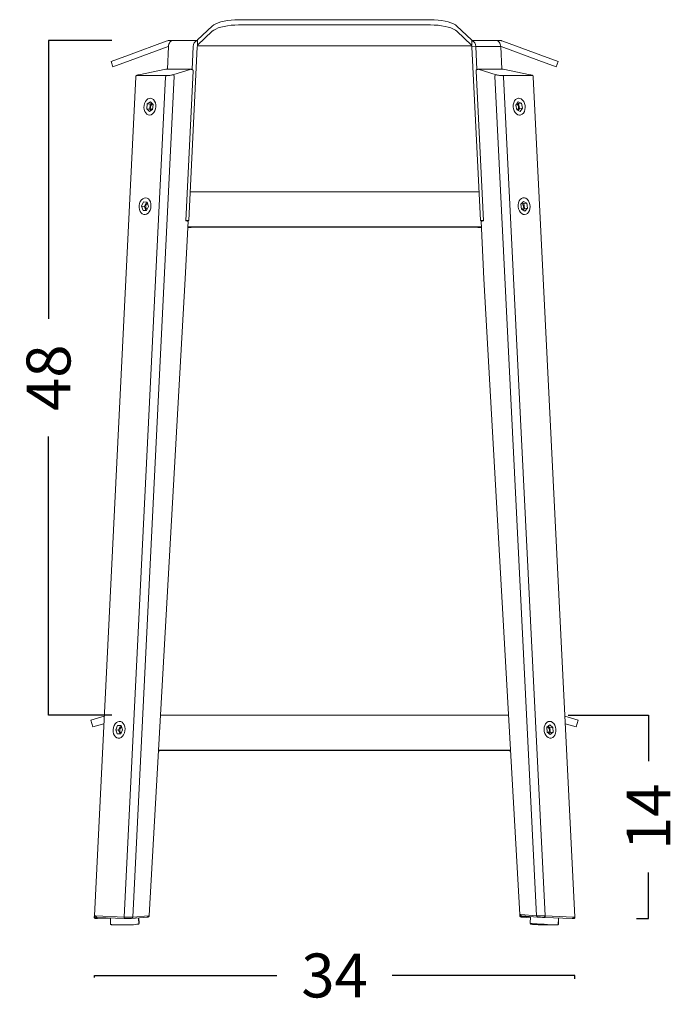
# Model space of a CAD drawing. Extents: x -135 to 2071, y 25 to 708.
# Drawn here: x -135 to 239, y 51 to 612 of the extents above; entities that cross this region are included whole.
import ezdxf

# ---------------------------------------------------------------- set-up
doc = ezdxf.new("R2010")
doc.units = 0
doc.header["$LTSCALE"] = 2
doc.header["$MEASUREMENT"] = 0
doc.layers.get('0').update_dxf_attribs({"linetype": 'CONTINUOUS'})
doc.layers.get('DEFPOINTS').update_dxf_attribs({"linetype": 'CONTINUOUS'})
doc.styles.get("Standard").update_dxf_attribs({"font": 'arial.ttf', "height": 25})
doc.dimstyles.new('PIEZA', dxfattribs={"dimtxt": 25, "dimasz": 1.4, "dimexe": 0, "dimexo": 35, "dimgap": 15, "dimtad": 0, "dimdec": 0, "dimlfac": 0.125, "dimzin": 0, "dimdsep": 46, "dimtxsty": 'Standard', "dimblk": 'NONE', "dimcen": 0.1, "dimadec": 0, "dimazin": 0, "dimtfac": 0.75, "dimtdec": 0, "dimtofl": 0, "dimtmove": 2, "dimatfit": 3, "dimfxl": 1, "dimtolj": 1, "dimtzin": 0, "dimarcsym": 0})

# ---------------------------------------------------------------- blocks, each defined once
blk = doc.blocks.new('*D1345')
at = {"color": 0, "lineweight": -2, "transparency": 16777216}
for p, q in [((-83.08, 599.95), (-119.04, 599.95)), ((-119.04, 599.95), (-119.04, 441.4)), ((-119.04, 215.98), (-119.04, 374.53)), ((-83.08, 215.98), (-119.04, 215.98))]:
    blk.add_line(p, q, dxfattribs=at)
at = {"layer": 'DEFPOINTS', "color": 0, "transparency": 16777216}
for p in [(-48.08, 599.95), (-119.04, 215.98), (-48.08, 215.98)]:
    blk.add_point(p, dxfattribs=at)
at = {"color": 0, "transparency": 16777216, "insert": (-119.04, 407.96), "char_height": 25, "attachment_point": 5, "rotation": 90}
blk.add_mtext('\\A1;48', dxfattribs=at)
blk = doc.blocks.new('_None')
blk = doc.blocks.new('*D1346')
at = {"color": 0, "lineweight": -2, "transparency": 16777216}
for p, q in [((176.77, 215.98), (222.5, 215.98)), ((222.5, 215.98), (222.5, 189.73)), ((222.5, 100.13), (222.5, 126.38)), ((215.59, 100.13), (222.5, 100.13))]:
    blk.add_line(p, q, dxfattribs=at)
at = {"layer": 'DEFPOINTS', "color": 0, "transparency": 16777216}
for p in [(141.77, 215.98), (180.59, 100.13), (222.5, 100.13)]:
    blk.add_point(p, dxfattribs=at)
at = {"color": 0, "transparency": 16777216, "insert": (222.5, 158.05), "char_height": 25, "attachment_point": 5, "rotation": 90}
blk.add_mtext('\\A1;14', dxfattribs=at)
blk = doc.blocks.new('*D1347')
at = {"color": 0, "lineweight": -2, "transparency": 16777216}
for p, q in [((-92.95, 66.58), (-92.95, 67.76)), ((-92.95, 67.76), (10.98, 67.76)), ((180.59, 67.76), (76.67, 67.76)), ((180.59, 65.8), (180.59, 67.76))]:
    blk.add_line(p, q, dxfattribs=at)
at = {"layer": 'DEFPOINTS', "color": 0, "transparency": 16777216}
for p in [(-92.95, 101.58), (180.59, 100.8), (180.59, 67.76)]:
    blk.add_point(p, dxfattribs=at)
at = {"color": 0, "transparency": 16777216, "insert": (43.82, 67.76), "char_height": 25, "attachment_point": 5}
blk.add_mtext('\\A1;34', dxfattribs=at)

msp = doc.modelspace()

# ---------------------------------------------------------------- linework, layer by layer
at = {"color": 7, "linetype": 'Continuous', "lineweight": 15}
for p, q in [((-10.81, 611.72), (98.42, 611.72)), ((-34.19, 600.28), (-25.85, 608.12)), ((-10.81, 608.71), (98.42, 608.71)), ((113.45, 608.12), (121.79, 600.28)), ((-52.04, 599.43), (-51.23, 599.72)), ((-49.93, 599.95), (-49.88, 599.95)), ((-49.88, 599.95), (-48.08, 599.95)), ((-48.08, 599.95), (-34.28, 599.95)), ((-34.28, 600.09), (-34.28, 597.09)), ((-34.19, 597.28), (-25.85, 605.11)), ((113.45, 605.11), (121.79, 597.28)), ((121.89, 597.09), (121.89, 600.09)), ((121.89, 599.95), (135.68, 599.95)), ((135.68, 599.95), (137.48, 599.95)), ((137.48, 599.95), (137.54, 599.95)), ((138.83, 599.72), (139.64, 599.43)), ((-73.57, 591.59), (-52.04, 599.43)), ((-72.48, 588.58), (-50.94, 596.42)), ((-50.75, 596.43), (-51.39, 583.48)), ((-50.94, 596.42), (-50.75, 596.49)), ((-39.24, 497.4), (-34.35, 596.2)), ((-37.25, 583.4), (-36.61, 596.43)), ((-33.94, 596.75), (-33.86, 596.75)), ((-33.86, 596.75), (121.47, 596.75)), ((121.86, 596.98), (121.47, 596.75)), ((121.47, 596.75), (121.54, 596.75)), ((124.21, 596.43), (121.96, 596.2)), ((121.96, 596.2), (126.84, 497.4)), ((124.21, 596.43), (124.86, 583.4)), ((124.21, 596.43), (138.36, 596.43)), ((138.35, 596.49), (138.55, 596.42)), ((139, 583.48), (138.36, 596.43)), ((138.55, 596.42), (160.08, 588.58)), ((139.64, 599.43), (161.18, 591.59)), ((-83.46, 587.99), (-73.57, 591.59)), ((-82.37, 584.98), (-72.48, 588.58)), ((160.08, 588.58), (169.97, 584.98)), ((161.18, 591.59), (171.07, 587.99)), ((-83.46, 587.99), (-82.37, 584.98)), ((-52.17, 583.48), (-67.61, 580.38)), ((-52.18, 583.47), (-67.55, 580.38)), ((-37.86, 583.47), (-52.18, 583.47)), ((-37.69, 583.48), (-52.17, 583.48)), ((-48.23, 580.38), (-37.86, 583.47)), ((139.77, 583.48), (125.29, 583.48)), ((139.79, 583.47), (125.46, 583.47)), ((125.46, 583.47), (135.83, 580.38)), ((155.22, 580.38), (139.78, 583.48)), ((155.15, 580.38), (139.79, 583.47)), ((171.07, 587.99), (169.97, 584.98)), ((-69.34, 579.26), (-92.95, 101.72)), ((-76.06, 100.99), (-52.42, 579.16)), ((-47.47, 579.58), (-71.13, 100.98)), ((-67.94, 579.89), (-51.95, 579.89)), ((-67.55, 580.38), (-67.61, 580.38)), ((-36.73, 582.63), (-40.96, 497.22)), ((128.56, 497.22), (124.34, 582.63)), ((158.7, 101.79), (135.07, 579.58)), ((139.55, 579.89), (155.54, 579.89)), ((140.02, 579.16), (163.63, 101.66)), ((155.22, 580.38), (155.15, 580.38)), ((180.59, 100.95), (156.94, 579.26)), ((-60.78, 567.01), (-60.83, 567.01)), ((148.44, 567.01), (148.38, 567.01)), ((-62.86, 563.77), (-63.12, 561.02)), ((-63.12, 561.02), (-61.57, 559.48)), ((-61.43, 560.85), (-63.12, 561.02)), ((-61.04, 564.99), (-62.86, 563.77)), ((-61.16, 563.61), (-62.86, 563.77)), ((-61.57, 559.48), (-59.75, 560.7)), ((-61.16, 563.61), (-61.43, 560.85)), ((-61.43, 560.85), (-60.66, 560.09)), ((-60.25, 564.22), (-61.16, 563.61)), ((-59.49, 563.45), (-61.04, 564.99)), ((-59.75, 560.7), (-59.49, 563.45)), ((148.33, 564.93), (147, 563.04)), ((147, 563.04), (147.57, 560.35)), ((148.56, 563.95), (147.85, 564.25)), ((148.27, 560.05), (149.13, 561.26)), ((150.25, 564.12), (148.33, 564.93)), ((148.56, 563.95), (150.25, 564.12)), ((149.13, 561.26), (148.56, 563.95)), ((149.13, 561.26), (150.82, 561.43)), ((149.49, 559.54), (150.82, 561.43)), ((150.82, 561.43), (150.25, 564.12)), ((-61.78, 557.46), (-61.72, 557.45)), ((147.57, 560.35), (149.49, 559.54)), ((149.33, 557.45), (149.38, 557.46)), ((-63.58, 510.34), (-63.63, 510.35)), ((-36.44, 513.76), (-38.43, 513.76)), ((-36.44, 513.76), (43.8, 513.76)), ((124.05, 513.76), (43.8, 513.76)), ((126.03, 513.76), (124.05, 513.76)), ((151.24, 510.35), (151.18, 510.34)), ((-64.92, 508.01), (-66.06, 505.66)), ((-66.06, 505.66), (-65.25, 503.22)), ((-64.37, 505.49), (-66.06, 505.66)), ((-62.96, 507.92), (-64.92, 508.01)), ((-63.22, 507.84), (-64.92, 508.01)), ((-63.22, 507.84), (-64.37, 505.49)), ((-64.37, 505.49), (-63.59, 503.15)), ((-63.3, 503.14), (-62.15, 505.49)), ((-62.93, 507.83), (-63.22, 507.84)), ((-62.15, 505.49), (-62.96, 507.92)), ((151.34, 508.32), (149.85, 506.65)), ((149.85, 506.65), (150.23, 503.91)), ((151.5, 507.07), (150.66, 507.56)), ((151.07, 503.42), (151.88, 504.33)), ((153.19, 507.24), (151.34, 508.32)), ((151.5, 507.07), (153.19, 507.24)), ((151.88, 504.33), (151.5, 507.07)), ((151.88, 504.33), (153.57, 504.49)), ((152.09, 502.83), (153.57, 504.49)), ((153.57, 504.49), (153.19, 507.24)), ((-65.25, 503.22), (-63.3, 503.14)), ((-64.58, 500.8), (-64.52, 500.79)), ((150.23, 503.91), (152.09, 502.83)), ((152.13, 500.79), (152.18, 500.8)), ((-41.23, 464.3), (-39.61, 497.01)), ((-40.15, 497.12), (-40.96, 497.22)), ((-40.95, 497.4), (-39.24, 497.4)), ((-40.94, 497.57), (-39.24, 497.4)), ((-38, 493.53), (-39.79, 493.53)), ((-39.77, 493.81), (-37.43, 493.81)), ((43.8, 493.81), (-37.43, 493.81)), ((-37.43, 493.61), (-37.43, 493.81)), ((43.8, 493.61), (-37.43, 493.61)), ((43.8, 493.61), (43.8, 493.81)), ((43.8, 493.81), (125.03, 493.81)), ((43.8, 493.61), (125.03, 493.61)), ((125.03, 493.61), (125.03, 493.81)), ((125.03, 493.81), (127.38, 493.81)), ((125.6, 493.53), (127.39, 493.53)), ((128.55, 497.57), (126.84, 497.4)), ((126.84, 497.4), (128.55, 497.4)), ((127.22, 497.01), (128.84, 464.3)), ((128.56, 497.22), (127.76, 497.12)), ((-61.65, 101.82), (-41.23, 464.3)), ((128.84, 464.3), (149.22, 102.41)), ((-87.34, 215.3), (-94.9, 213.05)), ((-94.9, 213.05), (-93.75, 209.21)), ((-54.17, 215.98), (43.8, 215.98)), ((141.77, 215.98), (43.8, 215.98)), ((174.94, 215.3), (182.5, 213.05)), ((182.5, 213.05), (181.36, 209.21)), ((-87.54, 211.06), (-93.75, 209.21)), ((-79.72, 209.99), (-80.8, 207.58)), ((-80.8, 207.58), (-79.93, 205.2)), ((-79.11, 207.41), (-80.8, 207.58)), ((-77.76, 210.01), (-79.72, 209.99)), ((-78.02, 209.82), (-79.72, 209.99)), ((-78.02, 209.82), (-79.11, 207.41)), ((-79.11, 207.41), (-78.3, 205.22)), ((-78.31, 212.37), (-78.37, 212.38)), ((-77.69, 209.82), (-78.02, 209.82)), ((-77.96, 205.22), (-76.88, 207.63)), ((-76.88, 207.63), (-77.76, 210.01)), ((166.32, 210.37), (164.69, 209)), ((164.69, 209), (164.81, 206.24)), ((166.39, 208.8), (165.39, 209.59)), ((165.97, 212.38), (165.92, 212.37)), ((168.08, 208.97), (166.32, 210.37)), ((166.39, 208.8), (168.08, 208.97)), ((166.51, 206.04), (166.39, 208.8)), ((168.21, 206.21), (168.08, 208.97)), ((175.15, 211.06), (181.36, 209.21)), ((-79.93, 205.2), (-77.96, 205.22)), ((-79.31, 202.83), (-79.26, 202.82)), ((164.81, 206.24), (166.57, 204.84)), ((165.8, 205.45), (166.51, 206.04)), ((166.51, 206.04), (168.21, 206.21)), ((166.57, 204.84), (168.21, 206.21)), ((166.86, 202.82), (166.92, 202.83)), ((-55.86, 195.68), (-56.36, 195.74)), ((-56.36, 195.68), (-55.86, 195.68)), ((-55.29, 195.77), (-55.29, 196.01)), ((43.8, 196.01), (-55.29, 196.01)), ((43.8, 195.77), (-55.29, 195.77)), ((43.8, 195.77), (43.8, 196.01)), ((43.8, 196.01), (142.9, 196.01)), ((43.8, 195.77), (142.9, 195.77)), ((142.9, 195.77), (142.9, 196.01)), ((143.47, 195.68), (143.97, 195.74)), ((143.97, 195.68), (143.47, 195.68)), ((-92.95, 101.72), (-92.99, 100.95)), ((-92.02, 101.66), (-76.06, 100.99)), ((-71.73, 100.19), (-62.79, 100.99)), ((-71.13, 100.98), (-62.2, 101.78)), ((149.22, 102.41), (149.26, 101.82)), ((149.77, 102.41), (158.7, 101.79)), ((159.32, 101), (150.39, 101.62)), ((150.4, 100.99), (155.24, 100.56)), ((150.4, 100.99), (150.46, 100.99)), ((155.28, 101.28), (155.08, 97.39)), ((163.63, 101.66), (179.66, 100.99)), ((-91.49, 100.8), (-75.53, 100.13)), ((-91.45, 100.13), (-83.75, 100.45)), ((-83.75, 100.48), (-83.71, 96.88)), ((-83.46, 96.78), (-83.45, 96.55)), ((-75.49, 100.13), (-75.53, 100.13)), ((-71.73, 100.19), (-71.79, 100.19)), ((-67.71, 97.05), (-67.75, 100.55)), ((-67.47, 97.39), (-67.64, 100.56)), ((155.32, 97.35), (155.32, 97.05)), ((179.05, 100.13), (163.02, 100.8)), ((171.05, 96.55), (171.26, 100.46)), ((171.32, 96.88), (171.36, 100.45))]:
    msp.add_line(p, q, dxfattribs=at)
at = {"color": 8, "linetype": 'Continuous', "lineweight": 15}
for p, q in [((-40.65, 497.18), (-40.64, 497.4)), ((-38, 493.53), (-39.78, 493.7)), ((125.6, 493.53), (127.38, 493.7)), ((128.25, 497.4), (128.26, 497.18)), ((150.46, 100.99), (155.24, 100.56)), ((154.76, 101.32), (150.74, 101.15)), ((-85.27, 100.54), (-91.08, 100.19))]:
    msp.add_line(p, q, dxfattribs=at)
at = {"color": 7, "linetype": 'Continuous', "lineweight": 15, "flags": 128}
for points in [[(-25.85, 608.12), (-24.97, 608.8), (-23.83, 609.43), (-22.45, 610), (-20.86, 610.51), (-19.08, 610.93), (-17.15, 611.27), (-15.1, 611.52), (-12.98, 611.67), (-10.81, 611.72)], [(98.42, 611.72), (100.58, 611.67), (102.71, 611.52), (104.75, 611.27), (106.68, 610.93), (108.46, 610.51), (110.05, 610), (111.43, 609.43), (112.57, 608.8), (113.45, 608.12)], [(-25.85, 605.11), (-24.97, 605.79), (-23.83, 606.42), (-22.45, 607), (-20.86, 607.5), (-19.08, 607.93), (-17.15, 608.27), (-15.1, 608.51), (-12.98, 608.66), (-10.81, 608.71)], [(98.42, 608.71), (100.58, 608.66), (102.71, 608.51), (104.75, 608.27), (106.68, 607.93), (108.46, 607.5), (110.05, 607), (111.43, 606.42), (112.57, 605.79), (113.45, 605.11)], [(-48.08, 599.95), (-48.58, 599.89), (-49.06, 599.69), (-49.51, 599.37), (-49.91, 598.93), (-50.24, 598.4), (-50.5, 597.79), (-50.67, 597.13), (-50.75, 596.43)], [(138.36, 596.43), (138.27, 597.13), (138.1, 597.79), (137.84, 598.4), (137.51, 598.93), (137.11, 599.37), (136.67, 599.69), (136.18, 599.89), (135.68, 599.95)], [(-59.22, 566.21), (-59.95, 566.75), (-60.77, 567), (-61.62, 566.96), (-62.46, 566.62), (-63.22, 566), (-63.86, 565.15), (-64.34, 564.11), (-64.63, 562.95), (-64.71, 561.75), (-64.57, 560.58), (-64.23, 559.52), (-63.71, 558.62), (-63.04, 557.95), (-62.26, 557.56), (-61.41, 557.45), (-60.56, 557.65), (-59.76, 558.13), (-59.06, 558.87), (-58.49, 559.82), (-58.1, 560.93), (-57.92, 562.12), (-57.94, 563.31), (-58.18, 564.44), (-58.62, 565.42), (-59.22, 566.21)], [(148.15, 557.65), (149, 557.45), (149.84, 557.55), (150.62, 557.94), (151.3, 558.6), (151.83, 559.49), (152.17, 560.55), (152.31, 561.72), (152.24, 562.92), (151.95, 564.08), (151.48, 565.12), (150.84, 565.98), (150.08, 566.6), (149.25, 566.95), (148.4, 567.01), (147.58, 566.76), (146.84, 566.23), (146.23, 565.45), (145.8, 564.46), (145.55, 563.34), (145.52, 562.15), (145.7, 560.96), (146.08, 559.85), (146.64, 558.89), (147.35, 558.15), (148.15, 557.65)], [(147.52, 563.78), (147.96, 563.45), (148.3, 562.91), (148.48, 562.24), (148.46, 561.54), (148.26, 560.93), (147.89, 560.48), (147.62, 560.33)], [(-63.77, 510.36), (-64.62, 510.24), (-65.44, 509.84), (-66.18, 509.16), (-66.78, 508.26), (-67.22, 507.19), (-67.46, 506.02), (-67.5, 504.82), (-67.31, 503.66), (-66.93, 502.63), (-66.37, 501.79), (-65.67, 501.18), (-64.87, 500.84), (-64.02, 500.81), (-63.18, 501.07), (-62.39, 501.62), (-61.71, 502.41), (-61.19, 503.41), (-60.85, 504.54), (-60.71, 505.73), (-60.78, 506.92), (-61.07, 508.02), (-61.54, 508.96), (-62.18, 509.7), (-62.94, 510.17), (-63.77, 510.36)], [(149.48, 509.4), (148.91, 508.56), (148.52, 507.53), (148.33, 506.39), (148.35, 505.19), (148.58, 504.01), (149.01, 502.94), (149.61, 502.02), (150.34, 501.34), (151.16, 500.91), (152.01, 500.79), (152.84, 500.96), (153.61, 501.42), (154.25, 502.14), (154.73, 503.08), (155.03, 504.17), (155.11, 505.36), (154.99, 506.55), (154.65, 507.69), (154.13, 508.69), (153.46, 509.5), (152.68, 510.06), (151.84, 510.33), (150.99, 510.31), (150.19, 509.99), (149.48, 509.4)], [(-81.68, 209.96), (-82.06, 208.85), (-82.23, 207.66), (-82.19, 206.47), (-81.95, 205.35), (-81.5, 204.37), (-80.89, 203.59), (-80.15, 203.07), (-79.33, 202.83), (-78.48, 202.89), (-77.65, 203.25), (-76.89, 203.88), (-76.26, 204.74), (-75.79, 205.79), (-75.51, 206.94), (-75.44, 208.14), (-75.59, 209.31), (-75.93, 210.37), (-76.46, 211.25), (-77.14, 211.91), (-77.93, 212.3), (-78.77, 212.39), (-79.62, 212.18), (-80.42, 211.68), (-81.12, 210.92), (-81.68, 209.96)], [(-78.21, 208.32), (-77.86, 208.85), (-77.44, 209.15)], [(164.56, 211.77), (163.92, 211.05), (163.43, 210.11), (163.13, 209.02), (163.04, 207.83), (163.17, 206.64), (163.5, 205.5), (164.02, 204.5), (164.68, 203.69), (165.46, 203.13), (166.3, 202.84), (167.15, 202.86), (167.96, 203.18), (168.67, 203.77), (169.24, 204.61), (169.63, 205.63), (169.83, 206.77), (169.81, 207.97), (169.58, 209.15), (169.15, 210.23), (168.56, 211.14), (167.83, 211.83), (167.01, 212.26), (166.16, 212.39), (165.33, 212.22), (164.56, 211.77)], [(163.02, 100.8), (163.14, 100.81), (163.26, 100.86), (163.37, 100.94), (163.46, 101.04), (163.54, 101.18), (163.59, 101.33), (163.62, 101.49), (163.63, 101.66)], [(179.05, 100.13), (179.17, 100.14), (179.28, 100.19), (179.39, 100.27), (179.48, 100.37), (179.56, 100.5), (179.62, 100.66), (179.65, 100.82), (179.66, 100.99)], [(-75.71, 96.55), (-77.22, 96.54), (-78.68, 96.54), (-80.03, 96.57), (-81.23, 96.6), (-82.23, 96.65), (-82.99, 96.71), (-83.49, 96.78), (-83.7, 96.86), (-83.71, 96.88)], [(-82.27, 96.65), (-82.73, 96.62), (-83.23, 96.58), (-83.44, 96.55), (-83.37, 96.54), (-83.01, 96.54), (-82.37, 96.56), (-81.49, 96.59), (-81.24, 96.6)], [(-67.72, 97.35), (-67.55, 97.37), (-67.48, 97.39), (-67.7, 97.4), (-67.72, 97.4)], [(156.51, 97.26), (156.04, 97.22), (155.54, 97.15), (155.33, 97.07), (155.4, 96.99), (155.76, 96.91), (156.39, 96.83), (157.27, 96.76), (158.37, 96.69), (159.65, 96.63), (161.06, 96.59), (162.55, 96.56), (164.07, 96.54), (165.57, 96.54), (166.98, 96.55), (168.26, 96.58), (168.84, 96.6)], [(171.07, 96.78), (171.23, 96.82), (171.31, 96.9), (171.09, 96.98), (171.08, 96.98)]]:
    msp.add_lwpolyline(points, dxfattribs=at)
at = {"color": 8, "linetype": 'Continuous', "lineweight": 15, "flags": 128}
for points in [[(-91.49, 100.8), (-91.56, 100.81), (-91.68, 100.86), (-91.78, 100.94), (-91.87, 101.04), (-91.94, 101.18), (-91.99, 101.33), (-92.02, 101.49), (-92.02, 101.66)], [(-75.53, 100.13), (-75.61, 100.14), (-75.72, 100.19), (-75.82, 100.27), (-75.91, 100.37), (-75.98, 100.5), (-76.03, 100.66), (-76.06, 100.82), (-76.06, 100.99)], [(-91.55, 100.8), (-91.52, 100.67), (-91.47, 100.54), (-91.41, 100.42), (-91.33, 100.32), (-91.25, 100.25), (-91.17, 100.2), (-91.08, 100.19)]]:
    msp.add_lwpolyline(points, dxfattribs=at)
at = {"color": 7, "linetype": 'Continuous', "lineweight": 15}
for centre, radius, start, end in [((-33.19, 596.67), 3.43, 108.634, 184.0357), ((-34.02, 600.08), 0.259, 128.7127, 176.7409), ((121.63, 600.08), 0.259, 3.2591, 51.2873), ((120.79, 596.67), 3.43, 355.9643, 71.366), ((-33.84, 596.25), 0.512, 100.63, 185.0254), ((-34.05, 597.09), 0.227, 125.8961, 209.1329), ((121.45, 596.25), 0.512, 354.9746, 79.37), ((121.66, 597.09), 0.227, 330.8671, 54.1039), ((-51.67, 579.2), 0.75, 111.857, 182.8345), ((-48.28, 579.57), 0.816, 1.0293, 85.968), ((135.89, 579.57), 0.816, 94.032, 178.9707), ((139.27, 579.2), 0.75, 357.1655, 68.143), ((-58.9, 562), 2.04, 117.4543, 231.126), ((-61.68, 505.34), 2.06, 119.4905, 230.2405), ((149.32, 505.34), 2.03, 307.158, 61.7539), ((-40.11, 496), 1.12, 63.7805, 92.1871), ((127.72, 496), 1.12, 87.8129, 116.2195), ((-76.42, 207.35), 2.03, 151.4638, 230.6449), ((164.05, 207.36), 2.04, 310.1337, 64.6373), ((150.49, 102.34), 0.727, 174.6088, 261.951), ((159.42, 101.72), 0.727, 174.6088, 261.951), ((-74.02, 133.02), 36.51, 267.3435, 279.9435), ((169.14, 254.98), 158.22, 264.902, 267.8045), ((174.3, 269.85), 173.34, 266.2872, 268.9274)]:
    msp.add_arc(centre, radius, start, end, dxfattribs=at)
at = {"color": 8, "linetype": 'Continuous', "lineweight": 15}
for centre, radius, start, end in [((-71.85, 100.91), 0.723, 280.053, 5.9006), ((-62.92, 101.7), 0.723, 280.053, 5.9006), ((150.84, 101.74), 0.6, 200.3637, 260.8416)]:
    msp.add_arc(centre, radius, start, end, dxfattribs=at)
at = {"color": 7, "linetype": 'Continuous', "lineweight": 15}
for centre, major_axis, ratio, start_param, end_param in [((-52.09, 582.68), (-0.08, 0.8), 0.129493, 6.270308, 6.438331), ((-37.76, 582.68), (1.02, 0.15), 0.768046, 6.218211, 7.834554), ((-37.19, 582.68), (0.011, 0.8), 0.568088, 4.650725, 4.843014), ((125.37, 582.68), (1.02, -0.15), 0.768046, 1.590224, 3.206567), ((124.79, 582.68), (-0.011, 0.8), 0.568088, 1.440171, 1.63246), ((139.69, 582.68), (0.08, 0.8), 0.129493, 6.128039, 6.296062), ((-66.22, 580.3), (2.42, 0.3), 0.118154, 2.139948, 3.905225), ((-50.22, 580.3), (2.42, 0.3), 0.118154, 3.905225, 5.670501), ((137.83, 580.3), (2.42, -0.3), 0.118154, 3.754277, 5.519553), ((153.82, 580.3), (2.42, -0.3), 0.118154, 5.519553, 7.28483), ((-37.42, 493.81), (0.809, 0.211), 0.2256, 3.855017, 4.639195), ((125.02, 493.81), (0.809, -0.211), 0.2256, 4.785583, 5.569761), ((-73.79, 101.04), (3.2, -0.01), 0.027413, 3.924525, 5.689801), ((-64.86, 101.84), (3.2, -0.02), 0.024924, 5.689411, 6.281318), ((152.45, 101.04), (2.41, -0.03), 0.052908, 2.361357, 3.737688), ((161.36, 101.71), (3.21, -0.09), 0.004041, 0.78449, 2.549766), ((161.32, 100.91), (2.41, -0.13), 0.010907, 3.734849, 5.500125), ((-89.74, 100.24), (2.41, 0.13), 0.010907, 3.716134, 3.924653), ((-73.78, 100.24), (2.4, 0.03), 0.052874, 3.922558, 5.687835)]:
    msp.add_ellipse(centre, major_axis=major_axis, ratio=ratio, start_param=start_param, end_param=end_param, dxfattribs=at)
at = {"color": 8, "linetype": 'Continuous', "lineweight": 15}
for centre, major_axis, ratio, start_param, end_param in [((-89.75, 101.71), (3.2, -0.01), 0.027413, 3.140359, 3.924525), ((152.43, 102.33), (3.21, -0.08), 0.006553, 2.54962, 3.142005), ((177.39, 101.04), (3.21, -0.09), 0.004041, 0.000136, 0.78449), ((-89.74, 100.24), (2.41, 0.13), 0.010907, 2.159376, 3.716134)]:
    msp.add_ellipse(centre, major_axis=major_axis, ratio=ratio, start_param=start_param, end_param=end_param, dxfattribs=at)
at = {"color": 7, "linetype": 'Continuous', "lineweight": 15}
for points, knots in [([(-51.23, 599.72), (-50.98, 599.8), (-50.55, 599.93), (-50.12, 599.95), (-49.93, 599.95)], [0, 0, 0, 0, 0.558574, 1, 1, 1, 1]), ([(137.54, 599.95), (137.78, 599.94), (138.21, 599.92), (138.64, 599.78), (138.83, 599.72)], [0, 0, 0, 0, 0.555551, 1, 1, 1, 1]), ([(-33.86, 596.75), (-33.95, 596.76), (-34.14, 596.77), (-34.21, 596.91), (-34.25, 596.98)], [0, 0, 0, 0, 0.468431, 1, 1, 1, 1]), ([(-67.61, 580.38), (-67.73, 580.36), (-68.08, 580.28), (-68.49, 580.17), (-68.8, 580.04), (-69.05, 579.88), (-69.25, 579.64), (-69.34, 579.41), (-69.33, 579.28), (-69.33, 579.26)], [0, 0, 0, 0, 0.142618, 0.427981, 0.621373, 0.749388, 0.871441, 0.980213, 1, 1, 1, 1]), ([(156.94, 579.27), (156.93, 579.36), (156.9, 579.54), (156.77, 579.75), (156.61, 579.91), (156.41, 580.03), (156.12, 580.16), (155.72, 580.27), (155.34, 580.35), (155.22, 580.38)], [0, 0, 0, 0, 0.093861, 0.184173, 0.27149, 0.370786, 0.535294, 0.849476, 1, 1, 1, 1]), ([(-54.17, 215.98), (-54.49, 215.98), (-54.84, 215.99), (-55.18, 216), (-55.22, 216)], [0, 0, 0, 0, 0.885996, 1, 1, 1, 1]), ([(142.82, 216), (142.79, 216), (142.45, 215.99), (142.09, 215.98), (141.77, 215.98)], [0, 0, 0, 0, 0.114004, 1, 1, 1, 1]), ([(-56.34, 196.03), (-56.31, 196.03), (-55.97, 196.03), (-55.61, 196.02), (-55.29, 196.01)], [0, 0, 0, 0, 0.114004, 1, 1, 1, 1]), ([(-55.86, 195.68), (-55.79, 195.7), (-55.7, 195.71), (-55.5, 195.75), (-55.4, 195.76), (-55.29, 195.77)], [0, 0, 0, 0, 0.5, 0.5, 1, 1, 1, 1]), ([(142.9, 196.01), (143.22, 196.02), (143.57, 196.03), (143.91, 196.03), (143.95, 196.03)], [0, 0, 0, 0, 0.885996, 1, 1, 1, 1]), ([(-92.98, 100.96), (-92.98, 100.9), (-92.99, 100.74), (-92.9, 100.53), (-92.77, 100.34), (-92.61, 100.23), (-92.47, 100.16), (-92.36, 100.13), (-92.28, 100.12), (-92.23, 100.11), (-92.19, 100.11), (-92.1, 100.11), (-91.99, 100.11), (-91.8, 100.12), (-91.75, 100.12)], [0, 0, 0, 0, 0.071052, 0.182214, 0.271172, 0.346173, 0.4092, 0.459279, 0.49312, 0.520387, 0.557204, 0.634634, 0.905136, 1, 1, 1, 1]), ([(-92.94, 101.73), (-92.95, 101.7), (-92.97, 101.58), (-92.9, 101.38), (-92.78, 101.16), (-92.63, 101.03), (-92.48, 100.94), (-92.36, 100.9), (-92.23, 100.86), (-92.02, 100.83), (-91.77, 100.81), (-91.53, 100.8), (-91.49, 100.8)], [0, 0, 0, 0, 0.025446, 0.13597, 0.223552, 0.298581, 0.364885, 0.425494, 0.497235, 0.636984, 0.929885, 1, 1, 1, 1]), ([(-62.79, 100.99), (-62.71, 101), (-62.55, 101.02), (-62.37, 101.05), (-62.19, 101.09), (-61.97, 101.21), (-61.79, 101.38), (-61.67, 101.6), (-61.67, 101.75), (-61.66, 101.82)], [0, 0, 0, 0, 0.191857, 0.402185, 0.574394, 0.672684, 0.787006, 0.915511, 1, 1, 1, 1]), ([(149.23, 102.38), (149.24, 102.3), (149.27, 102.14), (149.39, 101.95), (149.53, 101.82), (149.66, 101.74), (149.77, 101.69), (149.85, 101.67), (149.89, 101.66), (149.94, 101.66), (150.03, 101.65), (150.16, 101.64), (150.33, 101.62), (150.38, 101.62)], [0, 0, 0, 0, 0.108826, 0.203379, 0.283111, 0.350101, 0.403289, 0.439197, 0.468241, 0.507604, 0.590705, 0.881377, 1, 1, 1, 1]), ([(149.27, 101.82), (149.26, 101.79), (149.26, 101.68), (149.34, 101.49), (149.47, 101.3), (149.62, 101.18), (149.75, 101.11), (149.87, 101.07), (150.03, 101.04), (150.18, 101.01), (150.34, 101), (150.4, 100.99)], [0, 0, 0, 0, 0.035075, 0.161317, 0.264509, 0.354475, 0.43422, 0.511284, 0.617602, 0.867702, 1, 1, 1, 1]), ([(179.06, 100.13), (179.15, 100.13), (179.42, 100.12), (179.66, 100.11), (179.77, 100.11), (179.85, 100.11), (179.95, 100.12), (180.07, 100.16), (180.26, 100.24), (180.45, 100.42), (180.57, 100.67), (180.62, 100.88), (180.59, 100.97), (180.59, 100.98)], [0, 0, 0, 0, 0.133867, 0.394228, 0.530331, 0.577692, 0.605459, 0.651579, 0.710906, 0.806659, 0.898608, 0.994492, 1, 1, 1, 1])]:
    msp.add_open_spline(points, degree=3, knots=knots, dxfattribs=at)
msp.add_open_spline([(142.9, 195.77), (142.95, 195.77), (143.06, 195.75), (143.21, 195.73), (143.35, 195.71), (143.43, 195.69), (143.47, 195.68)], degree=3, dxfattribs=at)
at = {"color": 7, "linetype": 'Continuous', "lineweight": 0}
msp.add_point((166.39, 207.6), dxfattribs=at)

# ---------------------------------------------------------------- dimensions: what is measured, and where the dimension line sits
at = {"color": 7}
for base, p1, p2, picture, middle in [((-119.04, 215.98), (-48.08, 599.95), (-48.08, 215.98), '*D1345', (-119.04, 407.96)), ((222.5, 100.13), (141.77, 215.98), (180.59, 100.13), '*D1346', (222.5, 158.05))]:
    dim = msp.add_linear_dim(base=base, p1=p1, p2=p2, angle=90, dimstyle='PIEZA', dxfattribs=at)
    dim.commit()
    dim.dimension.update_dxf_attribs({"geometry": picture, "text_midpoint": middle})
dim = msp.add_linear_dim(base=(180.59, 67.76), p1=(-92.95, 101.58), p2=(180.59, 100.8), dimstyle='PIEZA', dxfattribs=at)
dim.commit()
dim.dimension.update_dxf_attribs({"geometry": '*D1347', "text_midpoint": (43.82, 67.76)})

doc.saveas('drawing.dxf')
